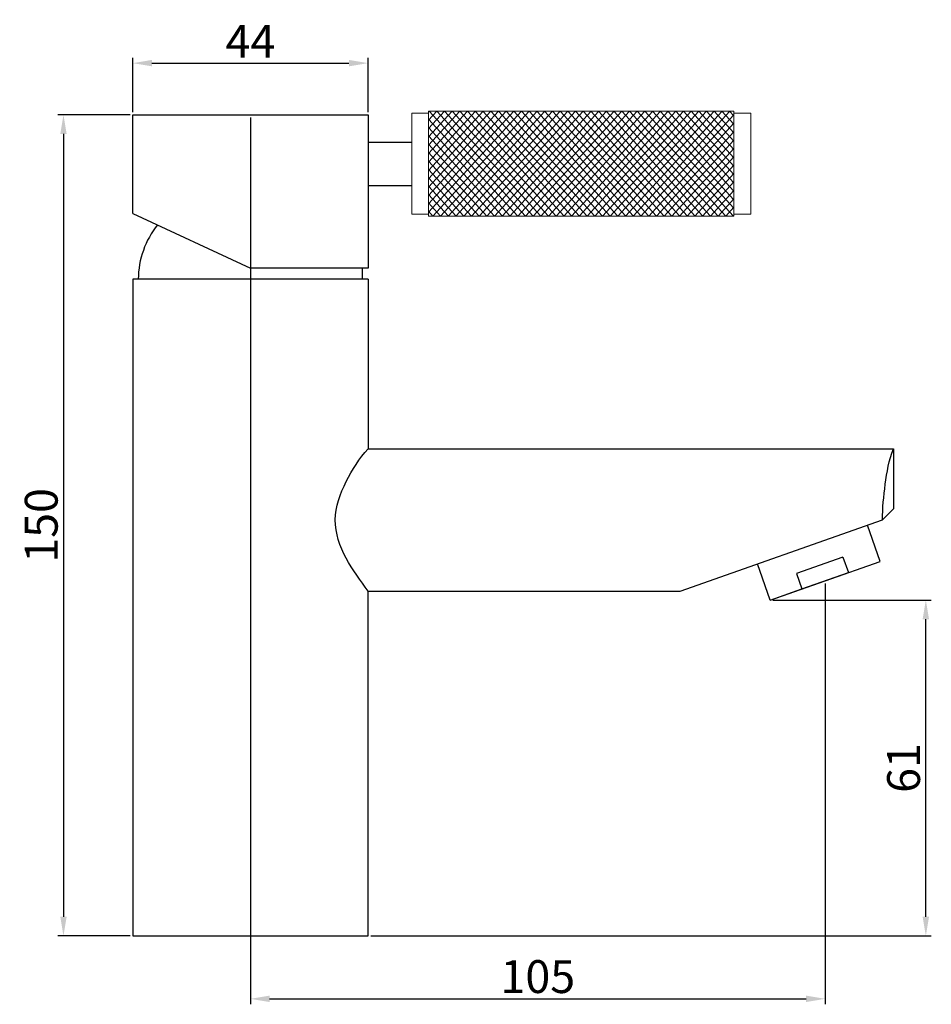
# Model space of a CAD drawing. Units: millimetres. Extents: x 3343 to 3509, y 777 to 957.
import ezdxf

# ---------------------------------------------------------------- set-up
doc = ezdxf.new("R2010")
doc.units = ezdxf.units.MM
doc.layers.get('0').update_dxf_attribs({"true_color": 0x000000})
doc.styles.add('Arial Regular', font='txt')
doc.dimstyles.new('Millimeter Large', dxfattribs={"dimtxt": 3.5, "dimasz": 3.5, "dimexe": 1, "dimexo": 0.5, "dimgap": 1, "dimtad": 1, "dimtoh": 1, "dimdec": 1, "dimzin": 1, "dimdsep": 46, "dimtxsty": 'Arial Regular', "dimcen": 3.5, "dimadec": 0, "dimazin": 1, "dimtfac": 1, "dimtdec": 4, "dimtix": 1, "dimtofl": 0, "dimtmove": 1, "dimatfit": 3, "dimfxl": 1, "dimtolj": 1, "dimtzin": 1, "dimarcsym": 0})

# ---------------------------------------------------------------- blocks, each defined once
blk = doc.blocks.new('*D1')
at = {"color": 0, "linetype": 'ByBlock', "lineweight": -2}
for p, q in [((3480.45, 850.49), (3509.38, 850.49)), ((3508.38, 792.63), (3508.38, 846.99)), ((3406.97, 789.13), (3509.38, 789.13))]:
    blk.add_line(p, q, dxfattribs=at)
at = {"color": 0}
for points in [[(3508.96, 846.99), (3507.79, 846.99), (3508.38, 850.49)], [(3507.79, 792.63), (3508.96, 792.63), (3508.38, 789.13)]]:
    blk.add_solid(points, dxfattribs=at)
at = {"layer": 'Defpoints', "color": 0}
for p in [(3479.95, 850.49), (3508.38, 850.49), (3406.47, 789.13)]:
    blk.add_point(p, dxfattribs=at)
at = {"color": 0, "lineweight": -2, "insert": (3504.31, 819.81), "char_height": 6, "attachment_point": 5, "rotation": 90, "style": 'Arial Regular'}
blk.add_mtext('\\A1;61', dxfattribs=at)
blk = doc.blocks.new('*D2')
at = {"color": 0, "linetype": 'ByBlock', "lineweight": -2}
for p, q in [((3363.47, 939.63), (3363.47, 949.57)), ((3366.97, 948.57), (3402.97, 948.57)), ((3406.47, 939.63), (3406.47, 949.57))]:
    blk.add_line(p, q, dxfattribs=at)
at = {"color": 0}
for points in [[(3366.97, 949.16), (3366.97, 947.99), (3363.47, 948.57)], [(3402.97, 947.99), (3402.97, 949.16), (3406.47, 948.57)]]:
    blk.add_solid(points, dxfattribs=at)
at = {"layer": 'Defpoints', "color": 0}
for p in [(3406.47, 948.57), (3363.47, 939.13), (3406.47, 939.13)]:
    blk.add_point(p, dxfattribs=at)
at = {"color": 0, "lineweight": -2, "insert": (3384.97, 952.57), "char_height": 6, "attachment_point": 5, "style": 'Arial Regular'}
blk.add_mtext('\\A1;44', dxfattribs=at)
blk = doc.blocks.new('*D3')
at = {"color": 0, "linetype": 'ByBlock', "lineweight": -2}
for p, q in [((3384.97, 938.63), (3384.97, 776.64)), ((3489.99, 853.53), (3489.99, 776.64)), ((3388.47, 777.64), (3486.49, 777.64))]:
    blk.add_line(p, q, dxfattribs=at)
at = {"color": 0}
for points in [[(3388.47, 778.22), (3388.47, 777.05), (3384.97, 777.64)], [(3486.49, 777.05), (3486.49, 778.22), (3489.99, 777.64)]]:
    blk.add_solid(points, dxfattribs=at)
at = {"layer": 'Defpoints', "color": 0}
for p in [(3384.97, 939.13), (3489.99, 854.03), (3489.99, 777.64)]:
    blk.add_point(p, dxfattribs=at)
at = {"color": 0, "lineweight": -2, "insert": (3437.48, 781.7), "char_height": 6, "attachment_point": 5, "style": 'Arial Regular'}
blk.add_mtext('\\A1;105', dxfattribs=at)
blk = doc.blocks.new('*D4')
at = {"color": 0, "linetype": 'ByBlock', "lineweight": -2}
for p, q in [((3362.97, 939.13), (3349.81, 939.13)), ((3350.81, 935.63), (3350.81, 792.63)), ((3362.97, 789.13), (3349.81, 789.13))]:
    blk.add_line(p, q, dxfattribs=at)
at = {"color": 0}
for points in [[(3351.4, 935.63), (3350.23, 935.63), (3350.81, 939.13)], [(3350.23, 792.63), (3351.4, 792.63), (3350.81, 789.13)]]:
    blk.add_solid(points, dxfattribs=at)
at = {"layer": 'Defpoints', "color": 0}
for p in [(3363.47, 939.13), (3350.81, 789.13), (3363.47, 789.13)]:
    blk.add_point(p, dxfattribs=at)
at = {"color": 0, "lineweight": -2, "insert": (3346.75, 864.13), "char_height": 6, "attachment_point": 5, "rotation": 90, "style": 'Arial Regular'}
blk.add_mtext('\\A1;150', dxfattribs=at)

msp = doc.modelspace()

# ---------------------------------------------------------------- linework, layer by layer
at = {"color": 0, "linetype": 'ByBlock', "lineweight": -2}
for p, q in [((3363.47, 921.13), (3363.47, 939.13)), ((3363.47, 939.13), (3406.47, 939.13)), ((3406.47, 939.13), (3406.47, 911.13)), ((3406.47, 934.13), (3414.47, 934.13)), ((3414.47, 926.13), (3406.47, 926.13)), ((3363.47, 921.13), (3384.97, 911.13)), ((3406.47, 911.13), (3384.97, 911.13)), ((3405.47, 909.13), (3405.47, 911.13)), ((3406.47, 909.13), (3363.47, 909.13)), ((3363.47, 909.13), (3363.47, 789.13)), ((3406.47, 909.13), (3406.47, 878.13)), ((3406.47, 878.13), (3502.47, 878.13)), ((3502.47, 878.13), (3502.47, 867.13)), ((3502.47, 867.13), (3500.47, 865.13)), ((3463.47, 852.13), (3500.47, 865.13)), ((3500.04, 857.56), (3497.72, 864.16)), ((3493.24, 858.35), (3484.75, 855.36)), ((3493.24, 858.35), (3494.24, 855.52)), ((3479.95, 850.49), (3477.63, 857.1)), ((3479.95, 850.49), (3500.04, 857.56)), ((3484.75, 855.36), (3485.75, 852.53)), ((3485.75, 852.53), (3494.24, 855.52)), ((3406.47, 789.13), (3406.47, 852.13)), ((3406.47, 852.13), (3463.47, 852.13)), ((3479.95, 850.49), (3485.75, 852.53)), ((3363.47, 789.13), (3406.47, 789.13))]:
    msp.add_line(p, q, dxfattribs=at)
at = {"color": 18, "lineweight": 0, "true_color": 0x000000}
for points in [[(3417.53, 939.43), (3414.47, 939.43)], [(3414.47, 939.43), (3414.47, 921.01)], [(3476.38, 939.43), (3473.32, 939.43)], [(3476.38, 939.43), (3476.38, 921.01)], [(3417.53, 921.01), (3414.47, 921.01)], [(3476.38, 921.01), (3473.32, 921.01)]]:
    msp.add_lwpolyline(points, dxfattribs=at)
msp.add_lwpolyline([(3473.32, 939.8), (3473.32, 920.64), (3417.53, 920.64), (3417.53, 939.8)], close=True, dxfattribs=at)
at = {"color": 178, "lineweight": 0, "true_color": 0x070809}
for points in [[(3417.53, 939.7), (3417.62, 939.8)], [(3417.53, 938.17), (3419.03, 939.8)], [(3417.53, 936.64), (3420.44, 939.8)], [(3417.53, 935.11), (3421.85, 939.8)], [(3417.53, 933.57), (3423.26, 939.8)], [(3417.53, 932.04), (3424.66, 939.8)], [(3417.53, 930.51), (3426.07, 939.8)], [(3417.53, 928.98), (3427.48, 939.8)], [(3417.53, 927.45), (3428.89, 939.8)], [(3417.53, 925.92), (3430.3, 939.8)], [(3417.53, 924.39), (3431.71, 939.8)], [(3417.53, 922.86), (3433.11, 939.8)], [(3417.53, 921.33), (3434.52, 939.8)], [(3435.23, 920.64), (3417.6, 939.8)], [(3418.3, 920.64), (3435.93, 939.8)], [(3436.64, 920.64), (3419.01, 939.8)], [(3419.71, 920.64), (3437.34, 939.8)], [(3438.04, 920.64), (3420.42, 939.8)], [(3421.12, 920.64), (3438.75, 939.8)], [(3439.45, 920.64), (3421.83, 939.8)], [(3422.53, 920.64), (3440.16, 939.8)], [(3440.86, 920.64), (3423.23, 939.8)], [(3423.94, 920.64), (3441.56, 939.8)], [(3442.27, 920.64), (3424.64, 939.8)], [(3425.35, 920.64), (3442.97, 939.8)], [(3443.68, 920.64), (3426.05, 939.8)], [(3426.76, 920.64), (3444.38, 939.8)], [(3445.09, 920.64), (3427.46, 939.8)], [(3428.16, 920.64), (3445.79, 939.8)], [(3446.49, 920.64), (3428.87, 939.8)], [(3429.57, 920.64), (3447.2, 939.8)], [(3447.9, 920.64), (3430.28, 939.8)], [(3430.98, 920.64), (3448.61, 939.8)], [(3449.31, 920.64), (3431.69, 939.8)], [(3432.39, 920.64), (3450.02, 939.8)], [(3450.72, 920.64), (3433.09, 939.8)], [(3433.8, 920.64), (3451.42, 939.8)], [(3452.13, 920.64), (3434.5, 939.8)], [(3435.21, 920.64), (3452.83, 939.8)], [(3453.54, 920.64), (3435.91, 939.8)], [(3436.61, 920.64), (3454.24, 939.8)], [(3454.94, 920.64), (3437.32, 939.8)], [(3438.02, 920.64), (3455.65, 939.8)], [(3456.35, 920.64), (3438.73, 939.8)], [(3439.43, 920.64), (3457.06, 939.8)], [(3457.76, 920.64), (3440.14, 939.8)], [(3440.84, 920.64), (3458.47, 939.8)], [(3459.17, 920.64), (3441.54, 939.8)], [(3442.25, 920.64), (3459.87, 939.8)], [(3460.58, 920.64), (3442.95, 939.8)], [(3443.66, 920.64), (3461.28, 939.8)], [(3461.99, 920.64), (3444.36, 939.8)], [(3445.06, 920.64), (3462.69, 939.8)], [(3463.4, 920.64), (3445.77, 939.8)], [(3446.47, 920.64), (3464.1, 939.8)], [(3464.8, 920.64), (3447.18, 939.8)], [(3447.88, 920.64), (3465.51, 939.8)], [(3466.21, 920.64), (3448.59, 939.8)], [(3449.29, 920.64), (3466.92, 939.8)], [(3467.62, 920.64), (3449.99, 939.8)], [(3450.7, 920.64), (3468.32, 939.8)], [(3469.03, 920.64), (3451.4, 939.8)], [(3452.11, 920.64), (3469.73, 939.8)], [(3470.44, 920.64), (3452.81, 939.8)], [(3453.52, 920.64), (3471.14, 939.8)], [(3471.85, 920.64), (3454.22, 939.8)], [(3454.92, 920.64), (3472.55, 939.8)], [(3473.25, 920.64), (3455.63, 939.8)], [(3456.33, 920.64), (3473.32, 939.11)], [(3473.32, 922.09), (3457.04, 939.8)], [(3473.32, 923.62), (3458.44, 939.8)], [(3473.32, 925.16), (3459.85, 939.8)], [(3473.32, 926.69), (3461.26, 939.8)], [(3473.32, 928.22), (3462.67, 939.8)], [(3473.32, 929.75), (3464.08, 939.8)], [(3473.32, 931.28), (3465.49, 939.8)], [(3473.32, 932.81), (3466.9, 939.8)], [(3473.32, 934.34), (3468.3, 939.8)], [(3473.32, 935.87), (3469.71, 939.8)], [(3473.32, 937.4), (3471.12, 939.8)], [(3473.32, 938.93), (3472.53, 939.8)], [(3433.82, 920.64), (3417.53, 938.34)], [(3457.74, 920.64), (3473.32, 937.58)], [(3432.41, 920.64), (3417.53, 936.81)], [(3459.15, 920.64), (3473.32, 936.05)], [(3431, 920.64), (3417.53, 935.28)], [(3429.59, 920.64), (3417.53, 933.75)], [(3460.56, 920.64), (3473.32, 934.52)], [(3428.18, 920.64), (3417.53, 932.22)], [(3461.97, 920.64), (3473.32, 932.99)], [(3426.78, 920.64), (3417.53, 930.69)], [(3463.37, 920.64), (3473.32, 931.46)], [(3425.37, 920.64), (3417.53, 929.16)], [(3464.78, 920.64), (3473.32, 929.92)], [(3466.19, 920.64), (3473.32, 928.39)], [(3423.96, 920.64), (3417.53, 927.63)], [(3467.6, 920.64), (3473.32, 926.86)], [(3422.55, 920.64), (3417.53, 926.1)], [(3421.14, 920.64), (3417.53, 924.57)], [(3469.01, 920.64), (3473.32, 925.33)], [(3419.73, 920.64), (3417.53, 923.04)], [(3470.42, 920.64), (3473.32, 923.8)], [(3418.33, 920.64), (3417.53, 921.51)], [(3471.82, 920.64), (3473.32, 922.27)], [(3473.23, 920.64), (3473.32, 920.74)]]:
    msp.add_lwpolyline(points, dxfattribs=at)
at = {"color": 0, "linetype": 'ByBlock', "lineweight": -2}
msp.add_arc((3380.58, 908.95), 16.11, 141.3156, 179.3667, dxfattribs=at)
for points, knots in [([(3406.47, 852.13), (3405.09, 854.09), (3402.15, 857.89), (3399.61, 865.15), (3402.25, 872.27), (3404.86, 876.34), (3406.47, 878.13)], [0, 0, 0, 0, 7.211103, 14.491212, 21.771322, 28.982425, 28.982425, 28.982425, 28.982425]), ([(3500.47, 865.13), (3500.44, 867.3), (3500.93, 871.67), (3501.62, 876.07), (3502.47, 878.13)], [0, 0, 0, 0, 6.519202, 13.187491, 13.187491, 13.187491, 13.187491])]:
    msp.add_open_spline(points, degree=3, knots=knots, dxfattribs=at)

# ---------------------------------------------------------------- dimensions: what is measured, and where the dimension line sits
at = {"color": 252, "linetype": 'ByBlock', "lineweight": -2, "true_color": 0x969696}
dim = msp.add_linear_dim(base=(3406.47, 948.57), p1=(3363.47, 939.13), p2=(3406.47, 939.13), text='44', dimstyle='Millimeter Large', override={"dimtxt": 6, "dimasz": 3.5, "dimexe": 1, "dimexo": 0.5, "dimgap": 1, "dimtad": 1, "dimtih": 0, "dimtoh": 0, "dimdec": 0, "dimzin": 1, "dimtxsty": 'Arial Regular', "dimsah": 0, "dimcen": 3.5, "dimazin": 1, "dimtix": 0, "dimtmove": 0, "dimtzin": 1}, dxfattribs=at)
dim.commit()
dim.dimension.update_dxf_attribs({"geometry": '*D2', "text_midpoint": (3384.97, 952.57)})
for base, p1, p2, picture, middle in [((3350.81, 789.13), (3363.47, 939.13), (3363.47, 789.13), '*D4', (3346.75, 864.13)), ((3508.38, 850.49), (3406.47, 789.13), (3479.95, 850.49), '*D1', (3504.31, 819.81))]:
    dim = msp.add_linear_dim(base=base, p1=p1, p2=p2, angle=90, dimstyle='Millimeter Large', override={"dimtxt": 6, "dimasz": 3.5, "dimexe": 1, "dimexo": 0.5, "dimgap": 1, "dimtad": 1, "dimtih": 0, "dimtoh": 0, "dimdec": 0, "dimzin": 1, "dimtxsty": 'Arial Regular', "dimsah": 0, "dimcen": 3.5, "dimazin": 1, "dimtix": 0, "dimtmove": 0, "dimtzin": 1}, dxfattribs=at)
    dim.commit()
    dim.dimension.update_dxf_attribs({"geometry": picture, "text_midpoint": middle})
dim = msp.add_linear_dim(base=(3489.99, 777.64), p1=(3384.97, 939.13), p2=(3489.99, 854.03), dimstyle='Millimeter Large', override={"dimtxt": 6, "dimasz": 3.5, "dimexe": 1, "dimexo": 0.5, "dimgap": 1, "dimtad": 1, "dimtih": 0, "dimtoh": 0, "dimdec": 0, "dimzin": 1, "dimtxsty": 'Arial Regular', "dimsah": 0, "dimcen": 3.5, "dimazin": 1, "dimtix": 0, "dimtmove": 0, "dimtzin": 1}, dxfattribs=at)
dim.commit()
dim.dimension.update_dxf_attribs({"geometry": '*D3', "text_midpoint": (3437.48, 781.7)})

doc.saveas('drawing.dxf')
